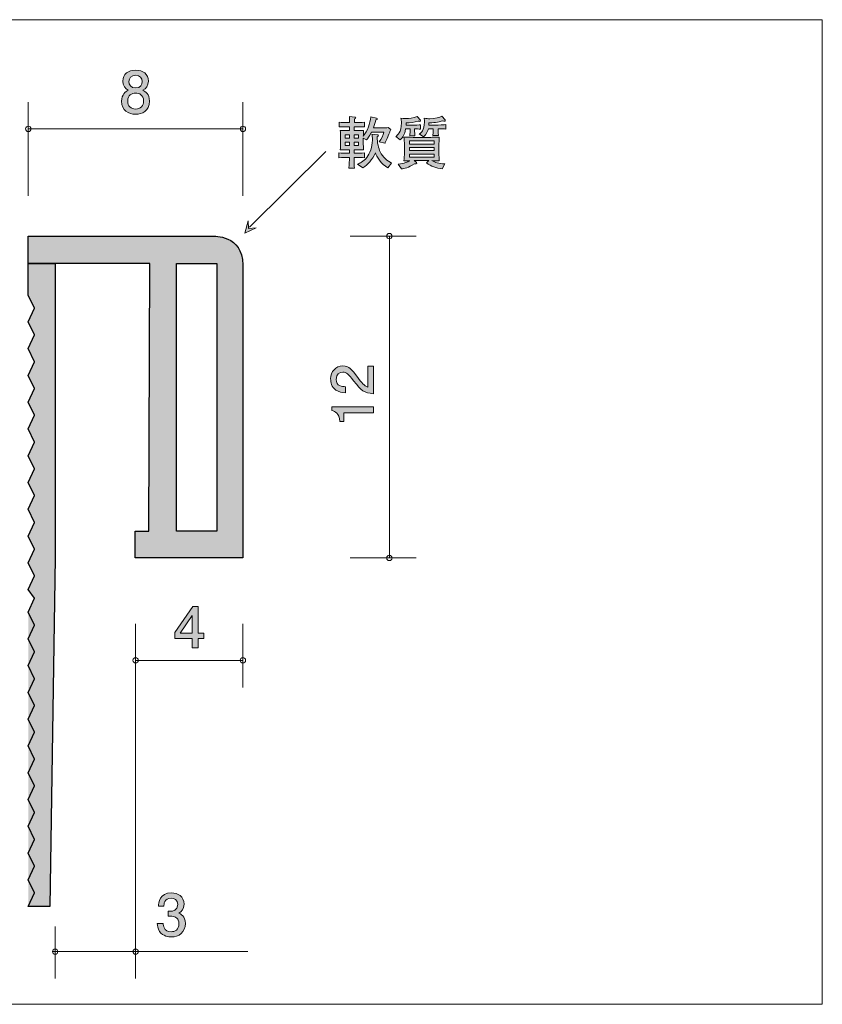
# Model space of a CAD drawing. Units: inches. Extents: x 80.3 to 128.9, y -166.9 to -130.2.
# Drawn here: x 99 to 128.9, y -166.9 to -130.2 of the extents above; entities that cross this region are included whole.
import ezdxf

# ---------------------------------------------------------------- set-up
doc = ezdxf.new("R2010")
doc.units = ezdxf.units.IN
doc.header["$MEASUREMENT"] = 0
doc.layers.add('_U+30EC_U+30A4_U+30E4_U+30FC 1', color=7, linetype='Continuous')

# ---------------------------------------------------------------- blocks, each defined once
blk = doc.blocks.new('block 3')
at = {"layer": '_U+30EC_U+30A4_U+30E4_U+30FC 1', "true_color": 0x221814}
h = blk.add_hatch(color=179, dxfattribs=at)
h.dxf.hatch_style = 2
edge = h.paths.add_edge_path()
edge.add_spline(control_points=[(111.586, -143.511), (111.745, -143.729), (111.819, -143.822), (111.963, -143.871), (111.963, -143.871), (111.963, -143.092), (111.963, -143.092), (111.963, -143.092), (112.168, -143.092), (112.168, -143.092), (112.168, -143.092), (112.168, -144.12), (112.168, -144.12), (111.811, -144.089), (111.732, -144.023), (111.434, -143.638), (111.235, -143.382), (111.167, -143.316), (111.03, -143.316), (110.911, -143.316), (110.78, -143.388), (110.78, -143.585), (110.78, -143.845), (111.011, -143.854), (111.127, -143.858), (111.127, -143.858), (111.127, -144.082), (111.127, -144.082), (111, -144.074), (110.888, -144.063), (110.769, -143.983), (110.609, -143.873), (110.575, -143.687), (110.575, -143.57), (110.575, -143.293), (110.759, -143.086), (111.032, -143.086), (111.26, -143.086), (111.36, -143.202), (111.586, -143.511)], knot_values=[0, 0, 0, 0, 1, 1, 1, 2, 2, 2, 3, 3, 3, 4, 4, 4, 5, 5, 5, 6, 6, 6, 7, 7, 7, 8, 8, 8, 9, 9, 9, 10, 10, 10, 11, 11, 11, 12, 12, 12, 13, 13, 13, 13], degree=3, periodic=1)
h = blk.add_hatch(color=179, dxfattribs=at)
h.dxf.hatch_style = 2
edge = h.paths.add_edge_path()
edge.add_spline(control_points=[(112.168, -144.83), (112.168, -144.83), (111.064, -144.83), (111.064, -144.83), (111.064, -144.83), (111.064, -145.16), (111.064, -145.16), (111.064, -145.16), (110.916, -145.16), (110.916, -145.16), (110.901, -144.828), (110.738, -144.781), (110.624, -144.751), (110.624, -144.751), (110.624, -144.605), (110.624, -144.605), (110.624, -144.605), (112.168, -144.605), (112.168, -144.605), (112.168, -144.605), (112.168, -144.83), (112.168, -144.83)], knot_values=[0, 0, 0, 0, 1, 1, 1, 2, 2, 2, 3, 3, 3, 4, 4, 4, 5, 5, 5, 6, 6, 6, 7, 7, 7, 7], degree=3, periodic=1)
at = {"layer": '_U+30EC_U+30A4_U+30E4_U+30FC 1', "lineweight": 0}
for points, knots in [([(111.586, -143.511), (111.745, -143.729), (111.819, -143.822), (111.963, -143.871), (111.963, -143.871), (111.963, -143.092), (111.963, -143.092), (111.963, -143.092), (112.168, -143.092), (112.168, -143.092), (112.168, -143.092), (112.168, -144.12), (112.168, -144.12), (111.811, -144.089), (111.732, -144.023), (111.434, -143.638), (111.235, -143.382), (111.167, -143.316), (111.03, -143.316), (110.911, -143.316), (110.78, -143.388), (110.78, -143.585), (110.78, -143.845), (111.011, -143.854), (111.127, -143.858), (111.127, -143.858), (111.127, -144.082), (111.127, -144.082), (111, -144.074), (110.888, -144.063), (110.769, -143.983), (110.609, -143.873), (110.575, -143.687), (110.575, -143.57), (110.575, -143.293), (110.759, -143.086), (111.032, -143.086), (111.26, -143.086), (111.36, -143.202), (111.586, -143.511)], [0, 0, 0, 0, 1, 1, 1, 2, 2, 2, 3, 3, 3, 4, 4, 4, 5, 5, 5, 6, 6, 6, 7, 7, 7, 8, 8, 8, 9, 9, 9, 10, 10, 10, 11, 11, 11, 12, 12, 12, 13, 13, 13, 13]), ([(112.168, -144.83), (112.168, -144.83), (111.064, -144.83), (111.064, -144.83), (111.064, -144.83), (111.064, -145.16), (111.064, -145.16), (111.064, -145.16), (110.916, -145.16), (110.916, -145.16), (110.901, -144.828), (110.738, -144.781), (110.624, -144.751), (110.624, -144.751), (110.624, -144.605), (110.624, -144.605), (110.624, -144.605), (112.168, -144.605), (112.168, -144.605), (112.168, -144.605), (112.168, -144.83), (112.168, -144.83)], [0, 0, 0, 0, 1, 1, 1, 2, 2, 2, 3, 3, 3, 4, 4, 4, 5, 5, 5, 6, 6, 6, 7, 7, 7, 7])]:
    blk.add_open_spline(points, degree=3, knots=knots, dxfattribs=at)
blk = doc.blocks.new('block 4')
at = {"layer": '_U+30EC_U+30A4_U+30E4_U+30FC 1', "true_color": 0x221814}
h = blk.add_hatch(color=179, dxfattribs=at)
h.dxf.hatch_style = 2
edge = h.paths.add_edge_path()
edge.add_spline(control_points=[(103.305, -133.701), (103.038, -133.701), (102.784, -133.563), (102.784, -133.214), (102.784, -132.958), (102.926, -132.863), (103.032, -132.802), (102.907, -132.742), (102.831, -132.628), (102.831, -132.467), (102.831, -132.192), (103.03, -132.057), (103.305, -132.057), (103.588, -132.057), (103.779, -132.201), (103.779, -132.467), (103.779, -132.628), (103.7, -132.742), (103.576, -132.802), (103.664, -132.852), (103.823, -132.948), (103.823, -133.21), (103.823, -133.584), (103.544, -133.701), (103.305, -133.701)], knot_values=[0, 0, 0, 0, 1, 1, 1, 2, 2, 2, 3, 3, 3, 4, 4, 4, 5, 5, 5, 6, 6, 6, 7, 7, 7, 8, 8, 8, 8], degree=3, periodic=1)
edge = h.paths.add_edge_path()
edge.add_spline(control_points=[(103.305, -132.91), (103.161, -132.91), (103.009, -132.996), (103.009, -133.199), (103.009, -133.404), (103.136, -133.506), (103.305, -133.506), (103.491, -133.506), (103.601, -133.383), (103.601, -133.206), (103.601, -132.983), (103.438, -132.91), (103.305, -132.91)], knot_values=[0, 0, 0, 0, 1, 1, 1, 2, 2, 2, 3, 3, 3, 4, 4, 4, 4], degree=3, periodic=1)
edge = h.paths.add_edge_path()
edge.add_spline(control_points=[(103.305, -132.249), (103.14, -132.249), (103.055, -132.345), (103.055, -132.48), (103.055, -132.603), (103.127, -132.721), (103.305, -132.721), (103.483, -132.721), (103.554, -132.603), (103.554, -132.48), (103.554, -132.345), (103.468, -132.249), (103.305, -132.249)], knot_values=[0, 0, 0, 0, 1, 1, 1, 2, 2, 2, 3, 3, 3, 4, 4, 4, 4], degree=3, periodic=1)
at = {"layer": '_U+30EC_U+30A4_U+30E4_U+30FC 1', "lineweight": 0}
for points, knots in [([(103.305, -133.701), (103.038, -133.701), (102.784, -133.563), (102.784, -133.214), (102.784, -132.958), (102.926, -132.863), (103.032, -132.802), (102.907, -132.742), (102.831, -132.628), (102.831, -132.467), (102.831, -132.192), (103.03, -132.057), (103.305, -132.057), (103.588, -132.057), (103.779, -132.201), (103.779, -132.467), (103.779, -132.628), (103.7, -132.742), (103.576, -132.802), (103.664, -132.852), (103.823, -132.948), (103.823, -133.21), (103.823, -133.584), (103.544, -133.701), (103.305, -133.701)], [0, 0, 0, 0, 1, 1, 1, 2, 2, 2, 3, 3, 3, 4, 4, 4, 5, 5, 5, 6, 6, 6, 7, 7, 7, 8, 8, 8, 8]), ([(103.305, -132.249), (103.14, -132.249), (103.055, -132.345), (103.055, -132.48), (103.055, -132.603), (103.127, -132.721), (103.305, -132.721), (103.483, -132.721), (103.554, -132.603), (103.554, -132.48), (103.554, -132.345), (103.468, -132.249), (103.305, -132.249)], [0, 0, 0, 0, 1, 1, 1, 2, 2, 2, 3, 3, 3, 4, 4, 4, 4]), ([(103.305, -132.91), (103.161, -132.91), (103.009, -132.996), (103.009, -133.199), (103.009, -133.404), (103.136, -133.506), (103.305, -133.506), (103.491, -133.506), (103.601, -133.383), (103.601, -133.206), (103.601, -132.983), (103.438, -132.91), (103.305, -132.91)], [0, 0, 0, 0, 1, 1, 1, 2, 2, 2, 3, 3, 3, 4, 4, 4, 4])]:
    blk.add_open_spline(points, degree=3, knots=knots, dxfattribs=at)
blk = doc.blocks.new('block 5')
at = {"layer": '_U+30EC_U+30A4_U+30E4_U+30FC 1', "true_color": 0x221814}
h = blk.add_hatch(color=179, dxfattribs=at)
h.dxf.hatch_style = 2
edge = h.paths.add_edge_path()
edge.add_spline(control_points=[(104.635, -164.375), (104.539, -164.375), (104.321, -164.354), (104.197, -164.168), (104.123, -164.056), (104.118, -163.957), (104.114, -163.872), (104.114, -163.872), (104.334, -163.872), (104.334, -163.872), (104.336, -163.946), (104.347, -164.181), (104.63, -164.181), (104.768, -164.181), (104.92, -164.111), (104.92, -163.883), (104.92, -163.766), (104.882, -163.717), (104.85, -163.686), (104.776, -163.612), (104.66, -163.599), (104.605, -163.599), (104.586, -163.599), (104.55, -163.601), (104.522, -163.605), (104.522, -163.605), (104.522, -163.411), (104.522, -163.411), (104.561, -163.417), (104.603, -163.419), (104.609, -163.419), (104.675, -163.419), (104.874, -163.398), (104.874, -163.161), (104.874, -162.983), (104.742, -162.928), (104.633, -162.928), (104.368, -162.928), (104.36, -163.161), (104.355, -163.233), (104.355, -163.233), (104.152, -163.233), (104.152, -163.233), (104.161, -163.108), (104.188, -162.731), (104.645, -162.731), (104.869, -162.731), (105.111, -162.859), (105.111, -163.155), (105.111, -163.341), (105.015, -163.423), (104.916, -163.485), (104.977, -163.512), (105.159, -163.593), (105.159, -163.87), (105.159, -164.208), (104.912, -164.375), (104.635, -164.375)], knot_values=[0, 0, 0, 0, 1, 1, 1, 2, 2, 2, 3, 3, 3, 4, 4, 4, 5, 5, 5, 6, 6, 6, 7, 7, 7, 8, 8, 8, 9, 9, 9, 10, 10, 10, 11, 11, 11, 12, 12, 12, 13, 13, 13, 14, 14, 14, 15, 15, 15, 16, 16, 16, 17, 17, 17, 18, 18, 18, 19, 19, 19, 19], degree=3, periodic=1)
at = {"layer": '_U+30EC_U+30A4_U+30E4_U+30FC 1', "lineweight": 0}
blk.add_open_spline([(104.635, -164.375), (104.539, -164.375), (104.321, -164.354), (104.197, -164.168), (104.123, -164.056), (104.118, -163.957), (104.114, -163.872), (104.114, -163.872), (104.334, -163.872), (104.334, -163.872), (104.336, -163.946), (104.347, -164.181), (104.63, -164.181), (104.768, -164.181), (104.92, -164.111), (104.92, -163.883), (104.92, -163.766), (104.882, -163.717), (104.85, -163.686), (104.776, -163.612), (104.66, -163.599), (104.605, -163.599), (104.586, -163.599), (104.55, -163.601), (104.522, -163.605), (104.522, -163.605), (104.522, -163.411), (104.522, -163.411), (104.561, -163.417), (104.603, -163.419), (104.609, -163.419), (104.675, -163.419), (104.874, -163.398), (104.874, -163.161), (104.874, -162.983), (104.742, -162.928), (104.633, -162.928), (104.368, -162.928), (104.36, -163.161), (104.355, -163.233), (104.355, -163.233), (104.152, -163.233), (104.152, -163.233), (104.161, -163.108), (104.188, -162.731), (104.645, -162.731), (104.869, -162.731), (105.111, -162.859), (105.111, -163.155), (105.111, -163.341), (105.015, -163.423), (104.916, -163.485), (104.977, -163.512), (105.159, -163.593), (105.159, -163.87), (105.159, -164.208), (104.912, -164.375), (104.635, -164.375)], degree=3, knots=[0, 0, 0, 0, 1, 1, 1, 2, 2, 2, 3, 3, 3, 4, 4, 4, 5, 5, 5, 6, 6, 6, 7, 7, 7, 8, 8, 8, 9, 9, 9, 10, 10, 10, 11, 11, 11, 12, 12, 12, 13, 13, 13, 14, 14, 14, 15, 15, 15, 16, 16, 16, 17, 17, 17, 18, 18, 18, 19, 19, 19, 19], dxfattribs=at)
blk = doc.blocks.new('block 6')
at = {"layer": '_U+30EC_U+30A4_U+30E4_U+30FC 1', "true_color": 0x221814}
h = blk.add_hatch(color=179, dxfattribs=at)
h.dxf.hatch_style = 2
h.paths.add_polyline_path([(105.636, -153.25), (105.636, -153.597), (105.418, -153.597), (105.418, -153.25), (104.762, -153.25), (104.762, -153.026), (105.441, -152.053), (105.636, -152.053), (105.636, -153.051), (105.843, -153.051), (105.843, -153.25)])
h.paths.add_polyline_path([(105.418, -152.396), (104.961, -153.051), (105.418, -153.051)])
at = {"layer": '_U+30EC_U+30A4_U+30E4_U+30FC 1', "lineweight": 0}
for points in [[(105.636, -153.25), (105.636, -153.597), (105.418, -153.597), (105.418, -153.25), (104.762, -153.25), (104.762, -153.026), (105.441, -152.053), (105.636, -152.053), (105.636, -153.051), (105.843, -153.051), (105.843, -153.25), (105.636, -153.25)], [(105.418, -152.396), (104.961, -153.051), (105.418, -153.051), (105.418, -152.396)]]:
    blk.add_lwpolyline(points, dxfattribs=at)
blk = doc.blocks.new('block 7')
at = {"layer": '_U+30EC_U+30A4_U+30E4_U+30FC 1', "true_color": 0x221814}
h = blk.add_hatch(color=179, dxfattribs=at)
h.dxf.hatch_style = 2
edge = h.paths.add_edge_path()
edge.add_spline(control_points=[(112.787, -134.343), (112.776, -134.372), (112.753, -134.419), (112.742, -134.446), (112.742, -134.446), (112.681, -134.599), (112.681, -134.599), (112.67, -134.624), (112.622, -134.736), (112.609, -134.76), (112.607, -134.766), (112.603, -134.774), (112.601, -134.781), (112.601, -134.781), (112.391, -134.728), (112.391, -134.728), (112.469, -134.618), (112.531, -134.482), (112.562, -134.372), (112.562, -134.372), (112.097, -134.372), (112.097, -134.372), (112.017, -134.537), (111.949, -134.616), (111.915, -134.656), (111.915, -134.656), (111.793, -134.59), (111.793, -134.59), (111.793, -134.59), (111.793, -134.762), (111.793, -134.762), (111.793, -134.87), (111.795, -134.918), (111.805, -135.024), (111.733, -135.022), (111.712, -135.022), (111.507, -135.022), (111.507, -135.022), (111.452, -135.022), (111.452, -135.022), (111.452, -135.022), (111.452, -135.157), (111.452, -135.157), (111.452, -135.157), (111.524, -135.157), (111.524, -135.157), (111.589, -135.157), (111.735, -135.153), (111.841, -135.145), (111.841, -135.145), (111.841, -135.322), (111.841, -135.322), (111.744, -135.316), (111.585, -135.312), (111.524, -135.312), (111.524, -135.312), (111.452, -135.312), (111.452, -135.312), (111.454, -135.401), (111.458, -135.64), (111.461, -135.714), (111.461, -135.714), (111.259, -135.714), (111.259, -135.714), (111.272, -135.5), (111.272, -135.47), (111.276, -135.312), (111.276, -135.312), (111.206, -135.312), (111.206, -135.312), (111.149, -135.312), (110.997, -135.316), (110.887, -135.322), (110.887, -135.322), (110.887, -135.145), (110.887, -135.145), (110.993, -135.153), (111.137, -135.157), (111.206, -135.157), (111.206, -135.157), (111.281, -135.157), (111.281, -135.157), (111.281, -135.157), (111.281, -135.022), (111.281, -135.022), (111.281, -135.022), (111.236, -135.022), (111.236, -135.022), (111.16, -135.022), (110.967, -135.024), (110.933, -135.024), (110.94, -134.952), (110.949, -134.872), (110.949, -134.751), (110.949, -134.751), (110.949, -134.578), (110.949, -134.578), (110.949, -134.506), (110.94, -134.385), (110.933, -134.305), (111.012, -134.309), (111.05, -134.311), (111.177, -134.311), (111.177, -134.311), (111.281, -134.311), (111.281, -134.311), (111.281, -134.311), (111.281, -134.165), (111.281, -134.165), (111.281, -134.165), (111.202, -134.165), (111.202, -134.165), (111.147, -134.165), (110.976, -134.169), (110.891, -134.176), (110.891, -134.176), (110.891, -133.998), (110.891, -133.998), (110.974, -134.004), (111.137, -134.009), (111.202, -134.009), (111.202, -134.009), (111.281, -134.009), (111.281, -134.009), (111.281, -133.975), (111.276, -133.82), (111.276, -133.789), (111.276, -133.789), (111.473, -133.805), (111.473, -133.805), (111.49, -133.808), (111.511, -133.81), (111.511, -133.831), (111.511, -133.854), (111.49, -133.863), (111.463, -133.875), (111.463, -133.896), (111.461, -133.992), (111.461, -134.009), (111.461, -134.009), (111.52, -134.009), (111.52, -134.009), (111.587, -134.009), (111.731, -134.004), (111.837, -133.998), (111.837, -133.998), (111.837, -134.176), (111.837, -134.176), (111.74, -134.169), (111.583, -134.165), (111.52, -134.165), (111.52, -134.165), (111.452, -134.165), (111.452, -134.165), (111.452, -134.165), (111.452, -134.311), (111.452, -134.311), (111.452, -134.311), (111.522, -134.311), (111.522, -134.311), (111.672, -134.311), (111.744, -134.307), (111.805, -134.305), (111.797, -134.4), (111.795, -134.478), (111.793, -134.516), (111.947, -134.305), (112.053, -134.057), (112.07, -133.795), (112.07, -133.795), (112.285, -133.846), (112.285, -133.846), (112.3, -133.85), (112.315, -133.856), (112.315, -133.873), (112.315, -133.89), (112.311, -133.892), (112.26, -133.913), (112.243, -133.99), (112.218, -134.081), (112.169, -134.207), (112.169, -134.207), (112.508, -134.207), (112.508, -134.207), (112.546, -134.207), (112.675, -134.203), (112.724, -134.197), (112.724, -134.197), (112.817, -134.267), (112.817, -134.267), (112.808, -134.288), (112.801, -134.307), (112.787, -134.343)], knot_values=[0, 0, 0, 0, 1, 1, 1, 2, 2, 2, 3, 3, 3, 4, 4, 4, 5, 5, 5, 6, 6, 6, 7, 7, 7, 8, 8, 8, 9, 9, 9, 10, 10, 10, 11, 11, 11, 12, 12, 12, 13, 13, 13, 14, 14, 14, 15, 15, 15, 16, 16, 16, 17, 17, 17, 18, 18, 18, 19, 19, 19, 20, 20, 20, 21, 21, 21, 22, 22, 22, 23, 23, 23, 24, 24, 24, 25, 25, 25, 26, 26, 26, 27, 27, 27, 28, 28, 28, 29, 29, 29, 30, 30, 30, 31, 31, 31, 32, 32, 32, 33, 33, 33, 34, 34, 34, 35, 35, 35, 36, 36, 36, 37, 37, 37, 38, 38, 38, 39, 39, 39, 40, 40, 40, 41, 41, 41, 42, 42, 42, 43, 43, 43, 44, 44, 44, 45, 45, 45, 46, 46, 46, 47, 47, 47, 48, 48, 48, 49, 49, 49, 50, 50, 50, 51, 51, 51, 52, 52, 52, 53, 53, 53, 54, 54, 54, 55, 55, 55, 56, 56, 56, 57, 57, 57, 58, 58, 58, 59, 59, 59, 60, 60, 60, 61, 61, 61, 62, 62, 62, 63, 63, 63, 64, 64, 64, 64], degree=3, periodic=1)
h.paths.add_polyline_path([(111.281, -134.468), (111.122, -134.468), (111.122, -134.597), (111.281, -134.597)])
h.paths.add_polyline_path([(111.281, -134.74), (111.122, -134.74), (111.122, -134.87), (111.281, -134.87)])
h.paths.add_polyline_path([(111.613, -134.468), (111.452, -134.468), (111.452, -134.597), (111.613, -134.597)])
h.paths.add_polyline_path([(111.613, -134.74), (111.452, -134.74), (111.452, -134.87), (111.613, -134.87)])
edge = h.paths.add_edge_path()
edge.add_spline(control_points=[(112.702, -135.699), (112.461, -135.563), (112.283, -135.267), (112.243, -135.138), (112.123, -135.403), (111.959, -135.58), (111.778, -135.695), (111.778, -135.695), (111.581, -135.557), (111.581, -135.557), (111.651, -135.532), (111.797, -135.47), (111.919, -135.316), (112.044, -135.159), (112.133, -134.927), (112.133, -134.667), (112.133, -134.565), (112.121, -134.493), (112.11, -134.446), (112.11, -134.446), (112.315, -134.468), (112.315, -134.468), (112.336, -134.47), (112.357, -134.472), (112.357, -134.493), (112.357, -134.512), (112.347, -134.52), (112.313, -134.542), (112.305, -134.743), (112.362, -134.986), (112.423, -135.106), (112.514, -135.282), (112.708, -135.462), (112.844, -135.519), (112.844, -135.519), (112.702, -135.699), (112.702, -135.699)], knot_values=[0, 0, 0, 0, 1, 1, 1, 2, 2, 2, 3, 3, 3, 4, 4, 4, 5, 5, 5, 6, 6, 6, 7, 7, 7, 8, 8, 8, 9, 9, 9, 10, 10, 10, 11, 11, 11, 12, 12, 12, 12], degree=3, periodic=1)
h = blk.add_hatch(color=179, dxfattribs=at)
h.dxf.hatch_style = 2
edge = h.paths.add_edge_path()
edge.add_spline(control_points=[(113.896, -133.966), (113.882, -133.966), (113.869, -133.962), (113.844, -133.954), (113.702, -134), (113.528, -134.017), (113.389, -134.021), (113.389, -134.021), (113.387, -134.11), (113.387, -134.11), (113.387, -134.11), (113.647, -134.11), (113.647, -134.11), (113.7, -134.11), (113.882, -134.102), (113.926, -134.095), (113.926, -134.095), (113.926, -134.256), (113.926, -134.256), (113.871, -134.25), (113.746, -134.248), (113.708, -134.25), (113.708, -134.25), (113.708, -134.36), (113.708, -134.36), (113.708, -134.406), (113.71, -134.47), (113.716, -134.508), (113.716, -134.508), (113.524, -134.508), (113.524, -134.508), (113.53, -134.468), (113.537, -134.385), (113.537, -134.37), (113.537, -134.37), (113.537, -134.25), (113.537, -134.25), (113.537, -134.25), (113.372, -134.25), (113.372, -134.25), (113.33, -134.47), (113.275, -134.55), (113.169, -134.649), (113.169, -134.649), (113.002, -134.535), (113.002, -134.535), (113.065, -134.487), (113.215, -134.375), (113.215, -134.025), (113.215, -133.943), (113.207, -133.896), (113.198, -133.848), (113.344, -133.863), (113.359, -133.863), (113.395, -133.863), (113.503, -133.863), (113.645, -133.846), (113.805, -133.784), (113.805, -133.784), (113.92, -133.916), (113.92, -133.916), (113.926, -133.922), (113.93, -133.93), (113.93, -133.939), (113.93, -133.962), (113.911, -133.966), (113.896, -133.966)], knot_values=[0, 0, 0, 0, 1, 1, 1, 2, 2, 2, 3, 3, 3, 4, 4, 4, 5, 5, 5, 6, 6, 6, 7, 7, 7, 8, 8, 8, 9, 9, 9, 10, 10, 10, 11, 11, 11, 12, 12, 12, 13, 13, 13, 14, 14, 14, 15, 15, 15, 16, 16, 16, 17, 17, 17, 18, 18, 18, 19, 19, 19, 20, 20, 20, 21, 21, 21, 22, 22, 22, 22], degree=3, periodic=1)
edge = h.paths.add_edge_path()
edge.add_spline(control_points=[(114.734, -135.733), (114.52, -135.722), (114.32, -135.635), (114.144, -135.515), (114.144, -135.515), (114.241, -135.428), (114.241, -135.428), (114.241, -135.428), (113.689, -135.428), (113.689, -135.428), (113.689, -135.428), (113.769, -135.491), (113.769, -135.491), (113.776, -135.496), (113.787, -135.506), (113.787, -135.521), (113.787, -135.561), (113.712, -135.555), (113.698, -135.553), (113.467, -135.692), (113.323, -135.724), (113.22, -135.741), (113.22, -135.741), (113.09, -135.563), (113.09, -135.563), (113.338, -135.532), (113.439, -135.485), (113.528, -135.432), (113.455, -135.434), (113.34, -135.437), (113.309, -135.439), (113.323, -135.35), (113.325, -135.221), (113.325, -135.147), (113.325, -135.147), (113.325, -134.846), (113.325, -134.846), (113.325, -134.747), (113.319, -134.647), (113.309, -134.55), (113.41, -134.556), (113.641, -134.563), (113.748, -134.563), (113.748, -134.563), (114.171, -134.563), (114.171, -134.563), (114.29, -134.563), (114.332, -134.563), (114.415, -134.559), (114.563, -134.552), (114.58, -134.552), (114.626, -134.55), (114.618, -134.631), (114.614, -134.789), (114.614, -134.872), (114.614, -134.872), (114.614, -135.157), (114.614, -135.157), (114.614, -135.229), (114.616, -135.36), (114.626, -135.439), (114.554, -135.434), (114.432, -135.432), (114.353, -135.43), (114.463, -135.498), (114.616, -135.549), (114.827, -135.553), (114.827, -135.553), (114.734, -135.733), (114.734, -135.733)], knot_values=[0, 0, 0, 0, 1, 1, 1, 2, 2, 2, 3, 3, 3, 4, 4, 4, 5, 5, 5, 6, 6, 6, 7, 7, 7, 8, 8, 8, 9, 9, 9, 10, 10, 10, 11, 11, 11, 12, 12, 12, 13, 13, 13, 14, 14, 14, 15, 15, 15, 16, 16, 16, 17, 17, 17, 18, 18, 18, 19, 19, 19, 20, 20, 20, 21, 21, 21, 22, 22, 22, 23, 23, 23, 23], degree=3, periodic=1)
h.paths.add_polyline_path([(114.43, -134.698), (113.518, -134.698), (113.518, -134.81), (114.43, -134.81)])
h.paths.add_polyline_path([(114.43, -134.944), (113.518, -134.944), (113.518, -135.054), (114.43, -135.054)])
h.paths.add_polyline_path([(114.43, -135.189), (113.518, -135.189), (113.518, -135.297), (114.43, -135.297)])
edge = h.paths.add_edge_path()
edge.add_spline(control_points=[(114.747, -134.246), (114.747, -134.246), (114.586, -134.246), (114.586, -134.246), (114.586, -134.246), (114.586, -134.36), (114.586, -134.36), (114.586, -134.4), (114.592, -134.474), (114.597, -134.499), (114.597, -134.499), (114.385, -134.499), (114.385, -134.499), (114.396, -134.434), (114.398, -134.375), (114.398, -134.372), (114.398, -134.372), (114.398, -134.25), (114.398, -134.25), (114.398, -134.25), (114.218, -134.25), (114.218, -134.25), (114.199, -134.309), (114.153, -134.455), (114.038, -134.537), (114.038, -134.537), (113.882, -134.432), (113.882, -134.432), (113.955, -134.385), (114.072, -134.311), (114.072, -133.99), (114.072, -133.934), (114.068, -133.89), (114.066, -133.852), (114.142, -133.86), (114.216, -133.867), (114.279, -133.867), (114.457, -133.867), (114.656, -133.808), (114.717, -133.778), (114.717, -133.778), (114.844, -133.913), (114.844, -133.913), (114.848, -133.918), (114.851, -133.926), (114.851, -133.932), (114.851, -133.954), (114.836, -133.96), (114.819, -133.96), (114.797, -133.96), (114.783, -133.952), (114.764, -133.941), (114.59, -133.998), (114.372, -134.023), (114.239, -134.025), (114.239, -134.025), (114.235, -134.108), (114.235, -134.108), (114.235, -134.108), (114.508, -134.108), (114.508, -134.108), (114.565, -134.108), (114.827, -134.089), (114.872, -134.083), (114.872, -134.083), (114.872, -134.252), (114.872, -134.252), (114.838, -134.248), (114.825, -134.246), (114.747, -134.246)], knot_values=[0, 0, 0, 0, 1, 1, 1, 2, 2, 2, 3, 3, 3, 4, 4, 4, 5, 5, 5, 6, 6, 6, 7, 7, 7, 8, 8, 8, 9, 9, 9, 10, 10, 10, 11, 11, 11, 12, 12, 12, 13, 13, 13, 14, 14, 14, 15, 15, 15, 16, 16, 16, 17, 17, 17, 18, 18, 18, 19, 19, 19, 20, 20, 20, 21, 21, 21, 22, 22, 22, 23, 23, 23, 23], degree=3, periodic=1)
at = {"layer": '_U+30EC_U+30A4_U+30E4_U+30FC 1', "lineweight": 0}
for points in [[(111.281, -134.468), (111.122, -134.468), (111.122, -134.597), (111.281, -134.597), (111.281, -134.468)], [(111.613, -134.468), (111.452, -134.468), (111.452, -134.597), (111.613, -134.597), (111.613, -134.468)], [(114.43, -134.698), (113.518, -134.698), (113.518, -134.81), (114.43, -134.81), (114.43, -134.698)], [(111.281, -134.74), (111.122, -134.74), (111.122, -134.87), (111.281, -134.87), (111.281, -134.74)], [(111.613, -134.74), (111.452, -134.74), (111.452, -134.87), (111.613, -134.87), (111.613, -134.74)], [(114.43, -134.944), (113.518, -134.944), (113.518, -135.054), (114.43, -135.054), (114.43, -134.944)], [(114.43, -135.189), (113.518, -135.189), (113.518, -135.297), (114.43, -135.297), (114.43, -135.189)]]:
    blk.add_lwpolyline(points, dxfattribs=at)
for points, knots in [([(112.787, -134.343), (112.776, -134.372), (112.753, -134.419), (112.742, -134.446), (112.742, -134.446), (112.681, -134.599), (112.681, -134.599), (112.67, -134.624), (112.622, -134.736), (112.609, -134.76), (112.607, -134.766), (112.603, -134.774), (112.601, -134.781), (112.601, -134.781), (112.391, -134.728), (112.391, -134.728), (112.469, -134.618), (112.531, -134.482), (112.562, -134.372), (112.562, -134.372), (112.097, -134.372), (112.097, -134.372), (112.017, -134.537), (111.949, -134.616), (111.915, -134.656), (111.915, -134.656), (111.793, -134.59), (111.793, -134.59), (111.793, -134.59), (111.793, -134.762), (111.793, -134.762), (111.793, -134.87), (111.795, -134.918), (111.805, -135.024), (111.733, -135.022), (111.712, -135.022), (111.507, -135.022), (111.507, -135.022), (111.452, -135.022), (111.452, -135.022), (111.452, -135.022), (111.452, -135.157), (111.452, -135.157), (111.452, -135.157), (111.524, -135.157), (111.524, -135.157), (111.589, -135.157), (111.735, -135.153), (111.841, -135.145), (111.841, -135.145), (111.841, -135.322), (111.841, -135.322), (111.744, -135.316), (111.585, -135.312), (111.524, -135.312), (111.524, -135.312), (111.452, -135.312), (111.452, -135.312), (111.454, -135.401), (111.458, -135.64), (111.461, -135.714), (111.461, -135.714), (111.259, -135.714), (111.259, -135.714), (111.272, -135.5), (111.272, -135.47), (111.276, -135.312), (111.276, -135.312), (111.206, -135.312), (111.206, -135.312), (111.149, -135.312), (110.997, -135.316), (110.887, -135.322), (110.887, -135.322), (110.887, -135.145), (110.887, -135.145), (110.993, -135.153), (111.137, -135.157), (111.206, -135.157), (111.206, -135.157), (111.281, -135.157), (111.281, -135.157), (111.281, -135.157), (111.281, -135.022), (111.281, -135.022), (111.281, -135.022), (111.236, -135.022), (111.236, -135.022), (111.16, -135.022), (110.967, -135.024), (110.933, -135.024), (110.94, -134.952), (110.949, -134.872), (110.949, -134.751), (110.949, -134.751), (110.949, -134.578), (110.949, -134.578), (110.949, -134.506), (110.94, -134.385), (110.933, -134.305), (111.012, -134.309), (111.05, -134.311), (111.177, -134.311), (111.177, -134.311), (111.281, -134.311), (111.281, -134.311), (111.281, -134.311), (111.281, -134.165), (111.281, -134.165), (111.281, -134.165), (111.202, -134.165), (111.202, -134.165), (111.147, -134.165), (110.976, -134.169), (110.891, -134.176), (110.891, -134.176), (110.891, -133.998), (110.891, -133.998), (110.974, -134.004), (111.137, -134.009), (111.202, -134.009), (111.202, -134.009), (111.281, -134.009), (111.281, -134.009), (111.281, -133.975), (111.276, -133.82), (111.276, -133.789), (111.276, -133.789), (111.473, -133.805), (111.473, -133.805), (111.49, -133.808), (111.511, -133.81), (111.511, -133.831), (111.511, -133.854), (111.49, -133.863), (111.463, -133.875), (111.463, -133.896), (111.461, -133.992), (111.461, -134.009), (111.461, -134.009), (111.52, -134.009), (111.52, -134.009), (111.587, -134.009), (111.731, -134.004), (111.837, -133.998), (111.837, -133.998), (111.837, -134.176), (111.837, -134.176), (111.74, -134.169), (111.583, -134.165), (111.52, -134.165), (111.52, -134.165), (111.452, -134.165), (111.452, -134.165), (111.452, -134.165), (111.452, -134.311), (111.452, -134.311), (111.452, -134.311), (111.522, -134.311), (111.522, -134.311), (111.672, -134.311), (111.744, -134.307), (111.805, -134.305), (111.797, -134.4), (111.795, -134.478), (111.793, -134.516), (111.947, -134.305), (112.053, -134.057), (112.07, -133.795), (112.07, -133.795), (112.285, -133.846), (112.285, -133.846), (112.3, -133.85), (112.315, -133.856), (112.315, -133.873), (112.315, -133.89), (112.311, -133.892), (112.26, -133.913), (112.243, -133.99), (112.218, -134.081), (112.169, -134.207), (112.169, -134.207), (112.508, -134.207), (112.508, -134.207), (112.546, -134.207), (112.675, -134.203), (112.724, -134.197), (112.724, -134.197), (112.817, -134.267), (112.817, -134.267), (112.808, -134.288), (112.801, -134.307), (112.787, -134.343)], [0, 0, 0, 0, 1, 1, 1, 2, 2, 2, 3, 3, 3, 4, 4, 4, 5, 5, 5, 6, 6, 6, 7, 7, 7, 8, 8, 8, 9, 9, 9, 10, 10, 10, 11, 11, 11, 12, 12, 12, 13, 13, 13, 14, 14, 14, 15, 15, 15, 16, 16, 16, 17, 17, 17, 18, 18, 18, 19, 19, 19, 20, 20, 20, 21, 21, 21, 22, 22, 22, 23, 23, 23, 24, 24, 24, 25, 25, 25, 26, 26, 26, 27, 27, 27, 28, 28, 28, 29, 29, 29, 30, 30, 30, 31, 31, 31, 32, 32, 32, 33, 33, 33, 34, 34, 34, 35, 35, 35, 36, 36, 36, 37, 37, 37, 38, 38, 38, 39, 39, 39, 40, 40, 40, 41, 41, 41, 42, 42, 42, 43, 43, 43, 44, 44, 44, 45, 45, 45, 46, 46, 46, 47, 47, 47, 48, 48, 48, 49, 49, 49, 50, 50, 50, 51, 51, 51, 52, 52, 52, 53, 53, 53, 54, 54, 54, 55, 55, 55, 56, 56, 56, 57, 57, 57, 58, 58, 58, 59, 59, 59, 60, 60, 60, 61, 61, 61, 62, 62, 62, 63, 63, 63, 64, 64, 64, 64]), ([(113.896, -133.966), (113.882, -133.966), (113.869, -133.962), (113.844, -133.954), (113.702, -134), (113.528, -134.017), (113.389, -134.021), (113.389, -134.021), (113.387, -134.11), (113.387, -134.11), (113.387, -134.11), (113.647, -134.11), (113.647, -134.11), (113.7, -134.11), (113.882, -134.102), (113.926, -134.095), (113.926, -134.095), (113.926, -134.256), (113.926, -134.256), (113.871, -134.25), (113.746, -134.248), (113.708, -134.25), (113.708, -134.25), (113.708, -134.36), (113.708, -134.36), (113.708, -134.406), (113.71, -134.47), (113.716, -134.508), (113.716, -134.508), (113.524, -134.508), (113.524, -134.508), (113.53, -134.468), (113.537, -134.385), (113.537, -134.37), (113.537, -134.37), (113.537, -134.25), (113.537, -134.25), (113.537, -134.25), (113.372, -134.25), (113.372, -134.25), (113.33, -134.47), (113.275, -134.55), (113.169, -134.649), (113.169, -134.649), (113.002, -134.535), (113.002, -134.535), (113.065, -134.487), (113.215, -134.375), (113.215, -134.025), (113.215, -133.943), (113.207, -133.896), (113.198, -133.848), (113.344, -133.863), (113.359, -133.863), (113.395, -133.863), (113.503, -133.863), (113.645, -133.846), (113.805, -133.784), (113.805, -133.784), (113.92, -133.916), (113.92, -133.916), (113.926, -133.922), (113.93, -133.93), (113.93, -133.939), (113.93, -133.962), (113.911, -133.966), (113.896, -133.966)], [0, 0, 0, 0, 1, 1, 1, 2, 2, 2, 3, 3, 3, 4, 4, 4, 5, 5, 5, 6, 6, 6, 7, 7, 7, 8, 8, 8, 9, 9, 9, 10, 10, 10, 11, 11, 11, 12, 12, 12, 13, 13, 13, 14, 14, 14, 15, 15, 15, 16, 16, 16, 17, 17, 17, 18, 18, 18, 19, 19, 19, 20, 20, 20, 21, 21, 21, 22, 22, 22, 22]), ([(114.747, -134.246), (114.747, -134.246), (114.586, -134.246), (114.586, -134.246), (114.586, -134.246), (114.586, -134.36), (114.586, -134.36), (114.586, -134.4), (114.592, -134.474), (114.597, -134.499), (114.597, -134.499), (114.385, -134.499), (114.385, -134.499), (114.396, -134.434), (114.398, -134.375), (114.398, -134.372), (114.398, -134.372), (114.398, -134.25), (114.398, -134.25), (114.398, -134.25), (114.218, -134.25), (114.218, -134.25), (114.199, -134.309), (114.153, -134.455), (114.038, -134.537), (114.038, -134.537), (113.882, -134.432), (113.882, -134.432), (113.955, -134.385), (114.072, -134.311), (114.072, -133.99), (114.072, -133.934), (114.068, -133.89), (114.066, -133.852), (114.142, -133.86), (114.216, -133.867), (114.279, -133.867), (114.457, -133.867), (114.656, -133.808), (114.717, -133.778), (114.717, -133.778), (114.844, -133.913), (114.844, -133.913), (114.848, -133.918), (114.851, -133.926), (114.851, -133.932), (114.851, -133.954), (114.836, -133.96), (114.819, -133.96), (114.797, -133.96), (114.783, -133.952), (114.764, -133.941), (114.59, -133.998), (114.372, -134.023), (114.239, -134.025), (114.239, -134.025), (114.235, -134.108), (114.235, -134.108), (114.235, -134.108), (114.508, -134.108), (114.508, -134.108), (114.565, -134.108), (114.827, -134.089), (114.872, -134.083), (114.872, -134.083), (114.872, -134.252), (114.872, -134.252), (114.838, -134.248), (114.825, -134.246), (114.747, -134.246)], [0, 0, 0, 0, 1, 1, 1, 2, 2, 2, 3, 3, 3, 4, 4, 4, 5, 5, 5, 6, 6, 6, 7, 7, 7, 8, 8, 8, 9, 9, 9, 10, 10, 10, 11, 11, 11, 12, 12, 12, 13, 13, 13, 14, 14, 14, 15, 15, 15, 16, 16, 16, 17, 17, 17, 18, 18, 18, 19, 19, 19, 20, 20, 20, 21, 21, 21, 22, 22, 22, 23, 23, 23, 23]), ([(112.702, -135.699), (112.461, -135.563), (112.283, -135.267), (112.243, -135.138), (112.123, -135.403), (111.959, -135.58), (111.778, -135.695), (111.778, -135.695), (111.581, -135.557), (111.581, -135.557), (111.651, -135.532), (111.797, -135.47), (111.919, -135.316), (112.044, -135.159), (112.133, -134.927), (112.133, -134.667), (112.133, -134.565), (112.121, -134.493), (112.11, -134.446), (112.11, -134.446), (112.315, -134.468), (112.315, -134.468), (112.336, -134.47), (112.357, -134.472), (112.357, -134.493), (112.357, -134.512), (112.347, -134.52), (112.313, -134.542), (112.305, -134.743), (112.362, -134.986), (112.423, -135.106), (112.514, -135.282), (112.708, -135.462), (112.844, -135.519), (112.844, -135.519), (112.702, -135.699), (112.702, -135.699)], [0, 0, 0, 0, 1, 1, 1, 2, 2, 2, 3, 3, 3, 4, 4, 4, 5, 5, 5, 6, 6, 6, 7, 7, 7, 8, 8, 8, 9, 9, 9, 10, 10, 10, 11, 11, 11, 12, 12, 12, 12]), ([(114.734, -135.733), (114.52, -135.722), (114.32, -135.635), (114.144, -135.515), (114.144, -135.515), (114.241, -135.428), (114.241, -135.428), (114.241, -135.428), (113.689, -135.428), (113.689, -135.428), (113.689, -135.428), (113.769, -135.491), (113.769, -135.491), (113.776, -135.496), (113.787, -135.506), (113.787, -135.521), (113.787, -135.561), (113.712, -135.555), (113.698, -135.553), (113.467, -135.692), (113.323, -135.724), (113.22, -135.741), (113.22, -135.741), (113.09, -135.563), (113.09, -135.563), (113.338, -135.532), (113.439, -135.485), (113.528, -135.432), (113.455, -135.434), (113.34, -135.437), (113.309, -135.439), (113.323, -135.35), (113.325, -135.221), (113.325, -135.147), (113.325, -135.147), (113.325, -134.846), (113.325, -134.846), (113.325, -134.747), (113.319, -134.647), (113.309, -134.55), (113.41, -134.556), (113.641, -134.563), (113.748, -134.563), (113.748, -134.563), (114.171, -134.563), (114.171, -134.563), (114.29, -134.563), (114.332, -134.563), (114.415, -134.559), (114.563, -134.552), (114.58, -134.552), (114.626, -134.55), (114.618, -134.631), (114.614, -134.789), (114.614, -134.872), (114.614, -134.872), (114.614, -135.157), (114.614, -135.157), (114.614, -135.229), (114.616, -135.36), (114.626, -135.439), (114.554, -135.434), (114.432, -135.432), (114.353, -135.43), (114.463, -135.498), (114.616, -135.549), (114.827, -135.553), (114.827, -135.553), (114.734, -135.733), (114.734, -135.733)], [0, 0, 0, 0, 1, 1, 1, 2, 2, 2, 3, 3, 3, 4, 4, 4, 5, 5, 5, 6, 6, 6, 7, 7, 7, 8, 8, 8, 9, 9, 9, 10, 10, 10, 11, 11, 11, 12, 12, 12, 13, 13, 13, 14, 14, 14, 15, 15, 15, 16, 16, 16, 17, 17, 17, 18, 18, 18, 19, 19, 19, 20, 20, 20, 21, 21, 21, 22, 22, 22, 23, 23, 23, 23])]:
    blk.add_open_spline(points, degree=3, knots=knots, dxfattribs=at)

msp = doc.modelspace()

# ---------------------------------------------------------------- hatches: boundary and pattern name
at = {"layer": '_U+30EC_U+30A4_U+30E4_U+30FC 1', "true_color": 0x221814}
h = msp.add_hatch(color=179, dxfattribs=at)
h.dxf.hatch_style = 2
h.paths.add_polyline_path([(107.515, -137.959), (107.497, -137.678), (107.382, -138.14), (107.797, -137.941)])
at = {"layer": '_U+30EC_U+30A4_U+30E4_U+30FC 1', "true_color": 0xcabb89}
h = msp.add_hatch(color=43, dxfattribs=at)
h.dxf.hatch_style = 2
h.paths.add_polyline_path([(106.328, -149.245), (104.828, -149.246), (104.828, -139.268), (106.328, -139.268)])
edge = h.paths.add_edge_path()
edge.add_spline(control_points=[(106.195, -138.245), (106.195, -138.245), (99.305, -138.245), (99.305, -138.245), (99.305, -138.245), (99.305, -139.268), (99.305, -139.268), (99.305, -139.268), (103.837, -139.268), (103.837, -139.268), (103.837, -139.268), (103.801, -149.246), (103.801, -149.246), (103.801, -149.246), (103.293, -149.246), (103.293, -149.246), (103.293, -149.246), (103.293, -150.245), (103.293, -150.245), (103.293, -150.245), (107.298, -150.245), (107.298, -150.245), (107.298, -150.245), (107.298, -139.31), (107.298, -139.31), (107.298, -138.194), (106.195, -138.245), (106.195, -138.245)], knot_values=[0, 0, 0, 0, 0.352778, 0.352778, 0.352778, 0.705556, 0.705556, 0.705556, 1.058333, 1.058333, 1.058333, 1.411111, 1.411111, 1.411111, 1.763889, 1.763889, 1.763889, 2.116667, 2.116667, 2.116667, 2.469444, 2.469444, 2.469444, 2.822222, 2.822222, 2.822222, 3.175, 3.175, 3.175, 3.175], degree=3, periodic=0)
edge.add_line((106.195, -138.245), (106.195, -138.245))
h = msp.add_hatch(color=43, dxfattribs=at)
h.dxf.hatch_style = 2
h.paths.add_polyline_path([(99.305, -163.245), (99.531, -162.736), (99.305, -162.247), (99.531, -161.737), (99.305, -161.249), (99.531, -160.739), (99.305, -160.25), (99.531, -159.74), (99.305, -159.252), (99.531, -158.742), (99.305, -158.253), (99.531, -157.743), (99.305, -157.255), (99.531, -156.745), (99.305, -156.257), (99.531, -155.747), (99.305, -155.258), (99.531, -154.748), (99.305, -154.26), (99.531, -153.75), (99.305, -153.262), (99.531, -152.752), (99.305, -152.263), (99.531, -151.738), (99.305, -151.425), (99.531, -150.916), (99.305, -150.427), (99.531, -149.917), (99.305, -149.429), (99.531, -148.919), (99.305, -148.431), (99.531, -147.921), (99.305, -147.432), (99.531, -146.922), (99.305, -146.434), (99.531, -145.924), (99.305, -145.436), (99.531, -144.926), (99.305, -144.437), (99.531, -143.927), (99.305, -143.439), (99.531, -142.929), (99.305, -142.44), (99.531, -141.931), (99.305, -141.442), (99.531, -140.932), (99.305, -140.443), (99.305, -139.268), (100.305, -139.268), (100.305, -150.245), (100.105, -163.245), (99.305, -163.245), (99.531, -162.736), (99.305, -162.247), (99.531, -161.737), (99.305, -161.249), (99.531, -160.739), (99.305, -160.25), (99.531, -159.74), (99.305, -159.252), (99.531, -158.742), (99.305, -158.253), (99.531, -157.743), (99.305, -157.255), (99.531, -156.745), (99.305, -156.257), (99.531, -155.747), (99.305, -155.258), (99.531, -154.748), (99.305, -154.26), (99.531, -153.75), (99.305, -153.262), (99.531, -152.752), (99.305, -152.263)])

# ---------------------------------------------------------------- linework, layer by layer
at = {"layer": '_U+30EC_U+30A4_U+30E4_U+30FC 1', "lineweight": 0}
for points in [[(128.906, -166.887), (80.301, -166.887), (80.301, -130.175), (128.906, -130.175), (128.906, -166.887)], [(107.515, -137.959), (107.497, -137.678), (107.382, -138.14), (107.797, -137.941), (107.515, -137.959)], [(99.305, -163.245), (99.531, -162.736), (99.305, -162.247), (99.531, -161.737), (99.305, -161.249), (99.531, -160.739), (99.305, -160.25), (99.531, -159.74), (99.305, -159.252), (99.531, -158.742), (99.305, -158.253), (99.531, -157.743), (99.305, -157.255), (99.531, -156.745), (99.305, -156.257), (99.531, -155.747), (99.305, -155.258), (99.531, -154.748), (99.305, -154.26), (99.531, -153.75), (99.305, -153.262), (99.531, -152.752), (99.305, -152.263), (99.531, -151.738), (99.305, -151.425), (99.531, -150.916), (99.305, -150.427), (99.531, -149.917), (99.305, -149.429), (99.531, -148.919), (99.305, -148.431), (99.531, -147.921), (99.305, -147.432), (99.531, -146.922), (99.305, -146.434), (99.531, -145.924), (99.305, -145.436), (99.531, -144.926), (99.305, -144.437), (99.531, -143.927), (99.305, -143.439), (99.531, -142.929), (99.305, -142.44), (99.531, -141.931), (99.305, -141.442), (99.531, -140.932), (99.305, -140.443), (99.305, -139.268), (100.305, -139.268), (100.305, -150.245), (100.105, -163.245), (99.305, -163.245), (99.531, -162.736), (99.305, -162.247), (99.531, -161.737), (99.305, -161.249), (99.531, -160.739), (99.305, -160.25), (99.531, -159.74), (99.305, -159.252), (99.531, -158.742), (99.305, -158.253), (99.531, -157.743), (99.305, -157.255), (99.531, -156.745), (99.305, -156.257), (99.531, -155.747), (99.305, -155.258), (99.531, -154.748), (99.305, -154.26), (99.531, -153.75), (99.305, -153.262), (99.531, -152.752), (99.305, -152.263)], [(106.328, -149.245), (104.828, -149.246), (104.828, -139.268), (106.328, -139.268), (106.328, -149.245)]]:
    msp.add_lwpolyline(points, dxfattribs=at)
at = {"layer": '_U+30EC_U+30A4_U+30E4_U+30FC 1', "color": 179, "lineweight": 9, "true_color": 0x221814}
for points in [[(99.305, -136.746), (99.305, -133.246)], [(107.305, -136.746), (107.305, -133.246)], [(99.305, -134.246), (107.305, -134.246)], [(107.555, -137.909), (110.394, -135.087)], [(107.515, -137.959), (107.497, -137.678), (107.382, -138.14), (107.797, -137.941), (107.515, -137.959)], [(111.305, -138.245), (113.765, -138.245)], [(112.765, -150.245), (112.765, -138.245)], [(111.305, -150.245), (113.765, -150.245)], [(103.304, -152.699), (103.304, -165.921)], [(107.304, -152.699), (107.304, -155.077)], [(103.304, -154.062), (107.304, -154.062)], [(100.304, -163.981), (100.304, -165.921)], [(100.232, -164.921), (107.491, -164.921)]]:
    msp.add_lwpolyline(points, dxfattribs=at)
at = {"layer": '_U+30EC_U+30A4_U+30E4_U+30FC 1', "color": 179, "lineweight": 25, "true_color": 0x221814}
for points in [[(99.305, -163.245), (99.531, -162.736), (99.305, -162.247), (99.531, -161.737), (99.305, -161.249), (99.531, -160.739), (99.305, -160.25), (99.531, -159.74), (99.305, -159.252), (99.531, -158.742), (99.305, -158.253), (99.531, -157.743), (99.305, -157.255), (99.531, -156.745), (99.305, -156.257), (99.531, -155.747), (99.305, -155.258), (99.531, -154.748), (99.305, -154.26), (99.531, -153.75), (99.305, -153.262), (99.531, -152.752), (99.305, -152.263), (99.531, -151.738), (99.305, -151.425), (99.531, -150.916), (99.305, -150.427), (99.531, -149.917), (99.305, -149.429), (99.531, -148.919), (99.305, -148.431), (99.531, -147.921), (99.305, -147.432), (99.531, -146.922), (99.305, -146.434), (99.531, -145.924), (99.305, -145.436), (99.531, -144.926), (99.305, -144.437), (99.531, -143.927), (99.305, -143.439), (99.531, -142.929), (99.305, -142.44), (99.531, -141.931), (99.305, -141.442), (99.531, -140.932), (99.305, -140.443), (99.305, -139.268), (100.305, -139.268), (100.305, -150.245), (100.105, -163.245), (99.305, -163.245), (99.531, -162.736), (99.305, -162.247), (99.531, -161.737), (99.305, -161.249), (99.531, -160.739), (99.305, -160.25), (99.531, -159.74), (99.305, -159.252), (99.531, -158.742), (99.305, -158.253), (99.531, -157.743), (99.305, -157.255), (99.531, -156.745), (99.305, -156.257), (99.531, -155.747), (99.305, -155.258), (99.531, -154.748), (99.305, -154.26), (99.531, -153.75), (99.305, -153.262), (99.531, -152.752), (99.305, -152.263)], [(106.328, -149.245), (104.828, -149.246), (104.828, -139.268), (106.328, -139.268), (106.328, -149.245)]]:
    msp.add_lwpolyline(points, dxfattribs=at)
at = {"layer": '_U+30EC_U+30A4_U+30E4_U+30FC 1', "color": 179, "lineweight": 9, "true_color": 0x221814}
for points in [[(99.405, -134.246), (99.405, -134.191), (99.36, -134.146), (99.305, -134.146), (99.25, -134.146), (99.205, -134.191), (99.205, -134.246), (99.205, -134.301), (99.25, -134.346), (99.305, -134.346), (99.36, -134.346), (99.405, -134.301), (99.405, -134.246)], [(107.405, -134.246), (107.405, -134.191), (107.36, -134.146), (107.305, -134.146), (107.25, -134.146), (107.205, -134.191), (107.205, -134.246), (107.205, -134.301), (107.25, -134.346), (107.305, -134.346), (107.36, -134.346), (107.405, -134.301), (107.405, -134.246)], [(112.865, -138.245), (112.865, -138.19), (112.82, -138.145), (112.765, -138.145), (112.71, -138.145), (112.665, -138.19), (112.665, -138.245), (112.665, -138.301), (112.71, -138.345), (112.765, -138.345), (112.82, -138.345), (112.865, -138.301), (112.865, -138.245)], [(112.865, -150.245), (112.865, -150.19), (112.82, -150.145), (112.765, -150.145), (112.71, -150.145), (112.665, -150.19), (112.665, -150.245), (112.665, -150.301), (112.71, -150.345), (112.765, -150.345), (112.82, -150.345), (112.865, -150.301), (112.865, -150.245)], [(103.404, -154.061), (103.404, -154.007), (103.359, -153.962), (103.304, -153.962), (103.249, -153.962), (103.204, -154.007), (103.204, -154.061), (103.204, -154.116), (103.249, -154.161), (103.304, -154.161), (103.359, -154.161), (103.404, -154.116), (103.404, -154.061)], [(107.404, -154.061), (107.404, -154.007), (107.359, -153.962), (107.304, -153.962), (107.249, -153.962), (107.204, -154.007), (107.204, -154.061), (107.204, -154.116), (107.249, -154.161), (107.304, -154.161), (107.359, -154.161), (107.404, -154.116), (107.404, -154.061)], [(100.406, -164.921), (100.406, -164.866), (100.361, -164.821), (100.306, -164.821), (100.251, -164.821), (100.206, -164.866), (100.206, -164.921), (100.206, -164.976), (100.251, -165.021), (100.306, -165.021), (100.361, -165.021), (100.406, -164.976), (100.406, -164.921)], [(103.404, -164.921), (103.404, -164.866), (103.36, -164.821), (103.304, -164.821), (103.249, -164.821), (103.205, -164.866), (103.205, -164.921), (103.205, -164.976), (103.249, -165.021), (103.304, -165.021), (103.36, -165.021), (103.404, -164.976), (103.404, -164.921)]]:
    msp.add_open_spline(points, degree=3, knots=[0, 0, 0, 0, 1, 1, 1, 2, 2, 2, 3, 3, 3, 4, 4, 4, 4], dxfattribs=at)
at = {"layer": '_U+30EC_U+30A4_U+30E4_U+30FC 1', "lineweight": 0}
msp.add_open_spline([(106.195, -138.245), (106.195, -138.245), (99.305, -138.245), (99.305, -138.245), (99.305, -138.245), (99.305, -139.268), (99.305, -139.268), (99.305, -139.268), (103.837, -139.268), (103.837, -139.268), (103.837, -139.268), (103.801, -149.246), (103.801, -149.246), (103.801, -149.246), (103.293, -149.246), (103.293, -149.246), (103.293, -149.246), (103.293, -150.245), (103.293, -150.245), (103.293, -150.245), (107.298, -150.245), (107.298, -150.245), (107.298, -150.245), (107.298, -139.31), (107.298, -139.31), (107.298, -138.194), (106.195, -138.245), (106.195, -138.245)], degree=3, knots=[0, 0, 0, 0, 1, 1, 1, 2, 2, 2, 3, 3, 3, 4, 4, 4, 5, 5, 5, 6, 6, 6, 7, 7, 7, 8, 8, 8, 9, 9, 9, 9], dxfattribs=at)
at = {"layer": '_U+30EC_U+30A4_U+30E4_U+30FC 1', "color": 179, "lineweight": 25, "true_color": 0x221814}
msp.add_open_spline([(106.195, -138.245), (106.195, -138.245), (99.305, -138.245), (99.305, -138.245), (99.305, -138.245), (99.305, -139.268), (99.305, -139.268), (99.305, -139.268), (103.837, -139.268), (103.837, -139.268), (103.837, -139.268), (103.801, -149.246), (103.801, -149.246), (103.801, -149.246), (103.293, -149.246), (103.293, -149.246), (103.293, -149.246), (103.293, -150.245), (103.293, -150.245), (103.293, -150.245), (107.298, -150.245), (107.298, -150.245), (107.298, -150.245), (107.298, -139.31), (107.298, -139.31), (107.298, -138.194), (106.195, -138.245), (106.195, -138.245)], degree=3, knots=[0, 0, 0, 0, 1, 1, 1, 2, 2, 2, 3, 3, 3, 4, 4, 4, 5, 5, 5, 6, 6, 6, 7, 7, 7, 8, 8, 8, 9, 9, 9, 9], dxfattribs=at)

# ---------------------------------------------------------------- block references
at = {"layer": '_U+30EC_U+30A4_U+30E4_U+30FC 1'}
for name in ['block 4', 'block 7', 'block 3', 'block 6', 'block 5']:
    msp.add_blockref(name, (0, 0), dxfattribs=at)

doc.saveas('drawing.dxf')
